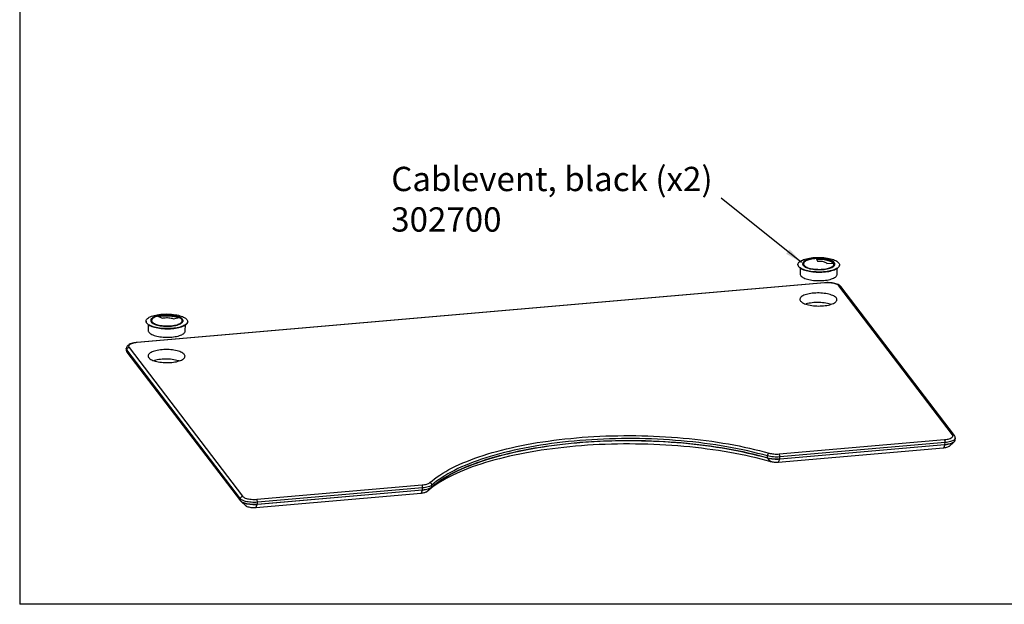
# Model space of a CAD drawing. Extents: x -2 to 287, y 3 to 208.
# Drawn here: x -2 to 140, y 3 to 88 of the extents above; entities that cross this region are included whole.
import ezdxf

# ---------------------------------------------------------------- set-up
doc = ezdxf.new("R2010")
doc.units = 0
doc.header["$MEASUREMENT"] = 0
doc.layers.get('0').update_dxf_attribs({"linetype": 'CONTINUOUS'})
doc.styles.add('SLDTEXTSTYLE0', font='txt', dxfattribs={"width": 0.75})
doc.dimstyles.new('SLDDIMSTYLE0', dxfattribs={"dimtxt": 6, "dimasz": 2.5, "dimexe": 0, "dimexo": 0.0625, "dimgap": 1.5, "dimtad": 0, "dimtih": 1, "dimtoh": 1, "dimdec": 0, "dimzin": 0, "dimtxsty": 'STANDARD', "dimsah": 1, "dimcen": 0.09, "dimazin": 3, "dimtfac": 1, "dimtdec": 0, "dimtofl": 0, "dimtmove": 0, "dimatfit": 3, "dimtolj": 1, "dimtzin": 0})

msp = doc.modelspace()

# ---------------------------------------------------------------- linework, layer by layer
at = {"color": 7, "linetype": 'CONTINUOUS'}
for p, q in [((-1.79052, 205.1202), (-1.79052, 3.44209)), ((113.02217, 53.2274), (113.18057, 52.87851)), ((114.55545, 52.51668), (115.54279, 52.56406)), ((110.69822, 51.87715), (110.6899, 51.01933)), ((111.17076, 52.48115), (111.17015, 52.41875)), ((115.56995, 52.37612), (115.57055, 52.43851)), ((116.02299, 50.96765), (116.0313, 51.82547)), ((114.20863, 49.75263), (15.11165, 41.15266)), ((114.24047, 49.73253), (15.14352, 41.13257)), ((132.65591, 27.87089), (116.28459, 49.30216)), ((132.91773, 27.76132), (116.54646, 49.19252)), ((17.2217, 44.32794), (17.22109, 44.26554)), ((18.14135, 44.94724), (18.72328, 44.65605)), ((20.39742, 44.54415), (21.21061, 44.74209)), ((21.62089, 44.2229), (21.62149, 44.2853)), ((16.74916, 43.72393), (16.74084, 42.86612)), ((22.07393, 42.81443), (22.08224, 43.67225)), ((13.57599, 40.26957), (13.57347, 40.00968)), ((13.64292, 39.82277), (13.64544, 40.08307)), ((13.64292, 39.82277), (30.01424, 18.3915)), ((30.01676, 18.6518), (13.64544, 40.08307)), ((13.66566, 39.753), (30.03699, 18.32171)), ((13.97021, 40.42298), (30.34152, 18.99171)), ((107.67359, 25.09508), (131.4826, 27.1613)), ((133.04156, 27.13962), (133.04408, 27.40033)), ((131.34739, 25.94815), (107.53838, 23.88193)), ((131.55308, 26.40014), (107.74407, 24.33391)), ((107.75513, 24.4088), (131.56414, 26.47502)), ((131.56666, 26.73532), (107.75765, 24.66909)), ((131.55308, 26.40014), (131.34739, 25.94815)), ((131.56414, 26.47502), (131.56666, 26.73532)), ((132.14422, 26.18894), (132.85521, 26.79361)), ((106.00177, 24.54836), (106.00429, 24.80866)), ((106.48636, 23.96566), (106.02495, 24.47075)), ((107.53838, 23.88193), (107.74407, 24.33391)), ((107.75513, 24.4088), (107.75765, 24.66909)), ((32.38565, 18.56134), (56.19466, 20.62756)), ((32.46718, 17.87506), (56.27619, 19.94128)), ((56.27872, 20.20158), (32.46971, 18.13535)), ((56.27619, 19.94128), (56.27872, 20.20158)), ((56.85628, 19.6552), (57.56727, 20.25987)), ((57.57443, 20.26605), (57.56727, 20.25987)), ((57.61157, 20.3489), (57.61409, 20.60919)), ((30.01424, 18.3915), (30.01676, 18.6518)), ((56.05944, 19.41441), (32.25043, 17.34819)), ((56.26514, 19.86639), (32.45613, 17.80017)), ((56.05944, 19.41441), (56.26514, 19.86639)), ((30.12439, 18.22886), (30.82353, 17.61052)), ((30.1737, 18.18888), (30.12439, 18.22886)), ((32.25043, 17.34819), (32.45613, 17.80017)), ((32.46718, 17.87506), (32.46971, 18.13535)), ((286.84348, 3.44209), (-1.79052, 3.44209))]:
    msp.add_line(p, q, dxfattribs=at)
at = {"color": 7, "linetype": 'CONTINUOUS', "flags": 128}
for points in [[(115.80006, 51.71019), (115.63514, 51.6384), (115.45248, 51.57217), (115.25353, 51.51204), (115.03983, 51.45846), (114.81306, 51.41185), (114.575, 51.37259), (114.3275, 51.34097), (114.0725, 51.31725), (113.812, 51.30161), (113.54804, 51.29418), (113.28268, 51.295), (113.018, 51.30408), (112.75607, 51.32135), (112.49895, 51.34666), (112.24864, 51.37983), (112.0071, 51.42059), (111.77623, 51.46862), (111.55782, 51.52354), (111.3536, 51.58494), (111.16515, 51.65231), (110.99396, 51.72515), (110.84135, 51.80288), (110.70854, 51.88489), (110.59655, 51.97053), (110.50626, 52.05914), (110.43839, 52.15003), (110.39345, 52.24249), (110.37181, 52.33578), (110.37363, 52.42918), (110.39889, 52.52196), (110.44741, 52.61339), (110.51879, 52.70276), (110.61249, 52.78937), (110.72777, 52.87254), (110.86372, 52.95162), (111.01928, 53.02598), (111.19324, 53.09506), (111.38423, 53.1583), (111.59075, 53.21522), (111.8112, 53.26536), (112.04385, 53.30833), (112.28687, 53.34381), (112.53837, 53.3715), (112.79637, 53.3912), (113.05886, 53.40275), (113.32377, 53.40606), (113.58905, 53.4011), (113.85261, 53.38791), (114.11239, 53.3666), (114.36636, 53.33733), (114.61252, 53.30034), (114.84896, 53.2559), (115.07382, 53.20437), (115.28534, 53.14616), (115.48187, 53.08171), (115.66187, 53.01153), (115.82392, 52.93617), (115.96677, 52.85623), (116.08929, 52.77232), (116.19053, 52.68511), (116.26969, 52.59527), (116.32615, 52.50351), (116.35947, 52.41054), (116.36939, 52.3171), (116.35584, 52.22392), (116.31891, 52.13172), (116.2589, 52.04123), (116.17628, 51.95316), (116.07169, 51.86819), (115.94596, 51.78699), (115.80006, 51.71019)], [(115.26102, 51.96235), (115.38969, 52.03105), (115.49763, 52.10415), (115.58376, 52.18089), (115.64717, 52.2605), (115.68722, 52.34216), (115.7035, 52.42502), (115.69585, 52.50824), (115.66433, 52.59096), (115.60928, 52.67234), (115.53125, 52.75154), (115.43106, 52.82774), (115.30972, 52.90017), (115.16849, 52.96808), (115.0088, 53.03078), (114.83231, 53.08761), (114.64082, 53.13801), (114.4363, 53.18144), (114.22084, 53.21747), (113.99665, 53.24573), (113.76605, 53.26592), (113.53138, 53.27784), (113.29507, 53.28136), (113.05953, 53.27646), (112.82719, 53.26318), (112.60042, 53.24165), (112.38155, 53.2121), (112.17284, 53.17483), (111.97641, 53.13023), (111.79429, 53.07874), (111.62835, 53.02091), (111.48029, 52.95731), (111.35162, 52.88862), (111.24368, 52.81552), (111.15755, 52.73877), (111.09414, 52.65916), (111.05409, 52.5775), (111.03781, 52.49464), (111.04546, 52.41142), (111.07698, 52.3287), (111.13203, 52.24732), (111.21006, 52.16812), (111.31025, 52.09192), (111.43159, 52.01949), (111.57282, 51.95158), (111.7325, 51.88889), (111.909, 51.83205), (112.10049, 51.78166), (112.30501, 51.73822), (112.52047, 51.70219), (112.74465, 51.67394), (112.97526, 51.65374), (113.20993, 51.64182), (113.44624, 51.6383), (113.68178, 51.6432), (113.91412, 51.65649), (114.14089, 51.67801), (114.35976, 51.70756), (114.56847, 51.74483), (114.7649, 51.78944), (114.94701, 51.84092), (115.11296, 51.89876), (115.26102, 51.96235)], [(111.30553, 52.74426), (111.25589, 52.70302), (111.18308, 52.62559), (111.13345, 52.54575), (111.10753, 52.46433), (111.10553, 52.45058)], [(115.20701, 51.97656), (115.33388, 52.04443), (115.43995, 52.1167), (115.52408, 52.19261), (115.58538, 52.27135), (115.6232, 52.35209), (115.63715, 52.43397), (115.62707, 52.51612), (115.59308, 52.59768), (115.53552, 52.67777), (115.45502, 52.75556), (115.35242, 52.83021), (115.22882, 52.90094), (115.08551, 52.96699), (114.92403, 53.02766), (114.74609, 53.08231), (114.55356, 53.13037), (114.3485, 53.17132), (114.13307, 53.20472), (113.90955, 53.23023), (113.68033, 53.24758), (113.44782, 53.25657), (113.2145, 53.25712), (112.98283, 53.24921), (112.75527, 53.23294), (112.53423, 53.20848), (112.32206, 53.17607), (112.12101, 53.13608), (111.9332, 53.08892), (111.76063, 53.03508), (111.60513, 52.97515), (111.46834, 52.90976), (111.35172, 52.8396), (111.25649, 52.76541), (111.18368, 52.68799), (111.13405, 52.60814), (111.10813, 52.52673), (111.1062, 52.4446), (111.12826, 52.36264), (111.1741, 52.2817), (111.24322, 52.20266), (111.33489, 52.12634), (111.44814, 52.05355), (111.58177, 51.98507), (111.73437, 51.92163), (111.9043, 51.86389), (112.08979, 51.81246), (112.28884, 51.7679), (112.49937, 51.73068), (112.71913, 51.70118), (112.9458, 51.67972), (113.17698, 51.66654), (113.4102, 51.66176), (113.64301, 51.66544), (113.87293, 51.67755), (114.09752, 51.69794), (114.31441, 51.72642), (114.5213, 51.76266), (114.71599, 51.8063), (114.89641, 51.85686), (115.06067, 51.91382), (115.20701, 51.97656)], [(113.02217, 53.2274), (112.79703, 53.2123), (112.57818, 53.18896), (112.368, 53.15763), (112.16881, 53.11865), (111.98279, 53.07245), (111.81198, 53.01955), (111.65824, 52.96051), (111.52326, 52.89598), (111.40853, 52.82668), (111.31529, 52.75335), (111.24457, 52.67681), (111.19715, 52.5979), (111.17353, 52.51747), (111.17399, 52.43641), (111.19852, 52.3556), (111.24685, 52.27594), (111.31844, 52.19829), (111.41252, 52.12351), (111.52805, 52.05242), (111.66377, 51.98578), (111.81819, 51.92434), (111.98963, 51.86877), (112.17619, 51.81967), (112.37584, 51.77759), (112.58638, 51.74298), (112.80552, 51.71623), (113.03086, 51.69762), (113.25991, 51.68736), (113.49018, 51.68557), (113.71914, 51.69226), (113.94428, 51.70736), (114.16313, 51.7307), (114.37331, 51.76204), (114.5725, 51.80101), (114.75852, 51.84721), (114.92933, 51.90012), (115.08307, 51.95916), (115.21804, 52.02368), (115.33278, 52.09299), (115.42602, 52.16631), (115.49674, 52.24285), (115.54416, 52.32177), (115.56777, 52.4022), (115.56731, 52.48326), (115.54279, 52.56406)], [(115.63518, 52.40669), (115.62647, 52.45372), (115.59247, 52.53528), (115.53492, 52.61538), (115.45441, 52.69316), (115.35182, 52.76781), (115.22821, 52.83854), (115.08491, 52.90459), (114.92343, 52.96526), (114.74548, 53.01992), (114.55296, 53.06797), (114.34789, 53.10892), (114.13246, 53.14233), (113.90895, 53.16784), (113.67973, 53.18518), (113.44722, 53.19417), (113.21389, 53.19472), (113.03935, 53.18956)], [(115.50759, 52.56237), (115.49386, 52.58132), (115.42226, 52.65897), (115.32818, 52.73375), (115.21265, 52.80485), (115.07693, 52.87148), (114.92251, 52.93292), (114.75108, 52.9885), (114.56452, 53.03759), (114.36487, 53.07968), (114.15432, 53.11428), (113.93518, 53.14104), (113.70985, 53.15965), (113.48079, 53.1699), (113.25053, 53.17169), (113.04991, 53.1663)], [(115.45851, 52.56002), (115.42166, 52.59657), (115.32758, 52.67136), (115.21205, 52.74245), (115.07633, 52.80909), (114.9219, 52.87053), (114.75047, 52.9261), (114.56391, 52.97519), (114.36426, 53.01728), (114.15372, 53.05189), (113.93458, 53.07864), (113.70924, 53.09725), (113.48019, 53.1075), (113.24992, 53.1093), (113.07771, 53.10506)], [(113.18057, 52.87851), (113.35112, 52.88234), (113.52207, 52.87756), (113.68993, 52.86429), (113.8513, 52.84278), (114.00288, 52.81347), (114.14159, 52.77697), (114.26461, 52.73401), (114.36942, 52.68547), (114.45391, 52.63233), (114.51634, 52.57569), (114.55545, 52.51668)], [(110.36959, 52.36411), (110.37167, 52.32101), (110.39331, 52.22771), (110.43825, 52.13526), (110.50612, 52.04437), (110.59641, 51.95576), (110.7084, 51.87011), (110.84121, 51.78811), (110.99381, 51.71038), (111.16501, 51.63754), (111.35345, 51.57016), (111.55768, 51.50877), (111.77608, 51.45385), (112.00696, 51.40582), (112.2485, 51.36506), (112.49881, 51.33189), (112.75593, 51.30658), (113.01786, 51.28931), (113.28254, 51.28023), (113.54789, 51.27941), (113.81185, 51.28684), (114.07235, 51.30248), (114.32735, 51.3262), (114.57485, 51.35782), (114.81292, 51.39708), (115.03969, 51.44368), (115.25339, 51.49727), (115.45234, 51.5574), (115.63499, 51.62363), (115.79991, 51.69542)], [(111.17015, 52.41875), (111.17339, 52.37401), (111.19792, 52.29321), (111.24624, 52.21354), (111.29981, 52.15308)], [(115.43517, 52.113), (115.49613, 52.18045), (115.54356, 52.25937), (115.56717, 52.3398), (115.56995, 52.37612)], [(115.79991, 51.69542), (115.94581, 51.77221), (116.07155, 51.85342), (116.17614, 51.93839), (116.25876, 52.02646), (116.31877, 52.11695), (116.3557, 52.20915), (116.36925, 52.30233), (116.3693, 52.30597)], [(110.6899, 51.01933), (110.69779, 50.94384), (110.72869, 50.85625), (110.78268, 50.76988), (110.85928, 50.68547), (110.95784, 50.60377), (111.07747, 50.52549), (111.21712, 50.45132), (111.37558, 50.38192), (111.55145, 50.31789), (111.74318, 50.2598), (111.94909, 50.20816), (112.16736, 50.16342), (112.39608, 50.12598), (112.63325, 50.09616), (112.87677, 50.07422), (113.1245, 50.06036), (113.37428, 50.0547), (113.62389, 50.0573), (113.87116, 50.06812), (114.1139, 50.08707), (114.34999, 50.11399), (114.57734, 50.14864), (114.79397, 50.19071), (114.99796, 50.23983), (115.18753, 50.29558), (115.361, 50.35747), (115.51686, 50.42494)], [(116.54646, 49.19252), (116.4954, 49.25245), (116.40558, 49.33495), (116.29573, 49.41251), (116.16324, 49.48553), (116.01272, 49.55092), (115.85009, 49.60704), (115.67768, 49.65435), (115.49692, 49.69335), (115.30916, 49.72433), (115.11587, 49.74741), (114.91869, 49.76263), (114.7194, 49.76999), (114.51983, 49.76947), (114.32187, 49.76108), (114.20863, 49.75263)], [(114.24047, 49.73253), (114.22342, 49.74878), (114.20863, 49.75263)], [(116.28459, 49.30216), (116.22038, 49.36985), (116.13365, 49.43451), (116.02566, 49.49521), (115.89798, 49.55106), (115.75249, 49.60124), (115.59129, 49.64502), (115.41675, 49.68177), (115.2314, 49.71095), (115.03795, 49.73213), (114.83922, 49.745), (114.63811, 49.74938), (114.43755, 49.74521), (114.24047, 49.73253)], [(115.51686, 50.42494), (115.65374, 50.49741), (115.77042, 50.57424), (115.86589, 50.65475), (115.93931, 50.73824), (115.99003, 50.82397), (116.0176, 50.91119), (116.02299, 50.96765)], [(110.74712, 47.11986), (110.82367, 47.03544), (110.92216, 46.95373), (111.04174, 46.87544), (111.18134, 46.80126), (111.33975, 46.73185), (111.51557, 46.6678), (111.70726, 46.6097), (111.91313, 46.55804), (112.13137, 46.51328), (112.36007, 46.47581), (112.59722, 46.44597), (112.84072, 46.42401), (113.08845, 46.41013), (113.33822, 46.40445), (113.58784, 46.40702), (113.83511, 46.41782), (114.07787, 46.43675), (114.31398, 46.46365), (114.54136, 46.49827), (114.75802, 46.54033), (114.96205, 46.58943), (115.15166, 46.64517), (115.32518, 46.70703), (115.48109, 46.77449), (115.61801, 46.84695), (115.73476, 46.92376), (115.83029, 47.00427), (115.90377, 47.08775), (115.95455, 47.17348), (115.98219, 47.2607), (115.98644, 47.34864), (115.96727, 47.43654), (115.92484, 47.52362), (115.85954, 47.60911), (115.77192, 47.69226), (115.66277, 47.77235), (115.53303, 47.84867), (115.38386, 47.92054), (115.21656, 47.98735), (115.03261, 48.04849), (114.83361, 48.10343), (114.62132, 48.15169), (114.3976, 48.19285), (114.16443, 48.22654), (113.92384, 48.25247), (113.67795, 48.27041), (113.42893, 48.2802), (113.17896, 48.28176), (112.93024, 48.27507), (112.68495, 48.26019), (112.44526, 48.23725), (112.21326, 48.20645), (111.99099, 48.16807), (111.78042, 48.12244), (111.58338, 48.06996), (111.40162, 48.0111), (111.23672, 47.94637), (111.09014, 47.87633), (110.96317, 47.80161), (110.85691, 47.72287), (110.77232, 47.64078), (110.71012, 47.55608), (110.67086, 47.46952), (110.6549, 47.38184), (110.66237, 47.29382), (110.6932, 47.20624), (110.74712, 47.11986)], [(116.28459, 49.30216), (116.34731, 49.30162), (116.40749, 49.2891), (116.46284, 49.2651), (116.51122, 49.23053), (116.54646, 49.19252)], [(115.13316, 46.63923), (115.0193, 46.67574), (114.82031, 46.73069), (114.60802, 46.77895), (114.3843, 46.82011), (114.15112, 46.8538), (113.91053, 46.87973), (113.66465, 46.89767), (113.41563, 46.90746), (113.16566, 46.90901), (112.91694, 46.90232), (112.67165, 46.88744), (112.43195, 46.8645), (112.19995, 46.83371), (111.97769, 46.79533), (111.76711, 46.7497), (111.57008, 46.69722), (111.49568, 46.67448)], [(16.42053, 44.21089), (16.42537, 44.14713), (16.45219, 44.05396), (16.50224, 43.96179), (16.57512, 43.87134), (16.67027, 43.78333), (16.78695, 43.69843), (16.92423, 43.61731), (17.08106, 43.54062), (17.25619, 43.46894), (17.44825, 43.40284), (17.65576, 43.34284), (17.87707, 43.2894), (18.11046, 43.24295), (18.3541, 43.20385), (18.60609, 43.1724), (18.86445, 43.14885), (19.12717, 43.13338), (19.39217, 43.12612), (19.6574, 43.12713), (19.92077, 43.13638), (20.18023, 43.15382), (20.43374, 43.17931), (20.67932, 43.21264), (20.91505, 43.25355), (21.13908, 43.30173), (21.34965, 43.3568), (21.54513, 43.41833), (21.72398, 43.48583), (21.8848, 43.55878), (22.02633, 43.6366), (22.14747, 43.71869), (22.24727, 43.80441), (22.32494, 43.89308), (22.37988, 43.98401)], [(22.38002, 43.99878), (22.32508, 43.90785), (22.24741, 43.81918), (22.14762, 43.73346), (22.02648, 43.65137), (21.88494, 43.57355), (21.72412, 43.5006), (21.54527, 43.4331), (21.3498, 43.37157), (21.13922, 43.3165), (20.91519, 43.26832), (20.67946, 43.22741), (20.43388, 43.19408), (20.18037, 43.16859), (19.92092, 43.15115), (19.65754, 43.1419), (19.39232, 43.14089), (19.12731, 43.14815), (18.8646, 43.16362), (18.60623, 43.18717), (18.35425, 43.21862), (18.1106, 43.25772), (17.87721, 43.30417), (17.6559, 43.35761), (17.4484, 43.41761), (17.25633, 43.48371), (17.0812, 43.55539), (16.92438, 43.63208), (16.78709, 43.7132), (16.67042, 43.7981), (16.57526, 43.88611), (16.50238, 43.97656), (16.45233, 44.06873), (16.42552, 44.1619), (16.42214, 44.25534), (16.44223, 44.34832), (16.48563, 44.44011), (16.552, 44.53), (16.64082, 44.61728), (16.7514, 44.70126), (16.88286, 44.7813), (17.03419, 44.85676), (17.20419, 44.92705), (17.39154, 44.99163), (17.59476, 45.04998), (17.81228, 45.10166), (18.04238, 45.14625), (18.28327, 45.18341), (18.53306, 45.21285), (18.78979, 45.23433), (19.05146, 45.24769), (19.31602, 45.25283), (19.5814, 45.24969), (19.84552, 45.23832), (20.10631, 45.21879), (20.36174, 45.19127), (20.6098, 45.15596), (20.84855, 45.11314), (21.07612, 45.06314), (21.29074, 45.00637), (21.49072, 44.94326), (21.6745, 44.8743), (21.84064, 44.80004), (21.98784, 44.72106), (22.11494, 44.63797), (22.22096, 44.55143), (22.30506, 44.46211), (22.36658, 44.37071), (22.40505, 44.27795), (22.42016, 44.18456), (22.4118, 44.09126), (22.38002, 43.99878)], [(21.72342, 44.15276), (21.75021, 44.2352), (21.75311, 44.31836), (21.73208, 44.40141), (21.68735, 44.48349), (21.61936, 44.56374), (21.52882, 44.64137), (21.41666, 44.71555), (21.28403, 44.78554), (21.13229, 44.85062), (20.96299, 44.91011), (20.77787, 44.96341), (20.57884, 45.00997), (20.36794, 45.04932), (20.14732, 45.08104), (19.91925, 45.10481), (19.68608, 45.1204), (19.4502, 45.12764), (19.21402, 45.12645), (18.97997, 45.11684), (18.75045, 45.09893), (18.52782, 45.07288), (18.31436, 45.03897), (18.11227, 44.99755), (17.9236, 44.94903), (17.75031, 44.89393), (17.59417, 44.83279), (17.45678, 44.76626), (17.33956, 44.69501), (17.24369, 44.61978), (17.17018, 44.54133), (17.11977, 44.46047), (17.09298, 44.37804), (17.09008, 44.29487), (17.11111, 44.21182), (17.15584, 44.12975), (17.22383, 44.04949), (17.31436, 43.97187), (17.42652, 43.89768), (17.55916, 43.82769), (17.7109, 43.76262), (17.8802, 43.70312), (18.06531, 43.64982), (18.26435, 43.60326), (18.47525, 43.56392), (18.69587, 43.5322), (18.92394, 43.50842), (19.15711, 43.49283), (19.39299, 43.4856), (19.62917, 43.48679), (19.86322, 43.49639), (20.09274, 43.51431), (20.31537, 43.54035), (20.52883, 43.57426), (20.73092, 43.61569), (20.91958, 43.6642), (21.09287, 43.71931), (21.24902, 43.78044), (21.3864, 43.84697), (21.50363, 43.91822), (21.59949, 43.99346), (21.67301, 44.0719), (21.72342, 44.15276)], [(21.65765, 44.15716), (21.68392, 44.23856), (21.68619, 44.32068), (21.66447, 44.40265), (21.61897, 44.48361), (21.55017, 44.56269), (21.45882, 44.63905), (21.34586, 44.71189), (21.21251, 44.78044), (21.06018, 44.84396), (20.89048, 44.90178), (20.7052, 44.9533), (20.50632, 44.99796), (20.29594, 45.0353), (20.07629, 45.06491), (19.84971, 45.08648), (19.61858, 45.09978), (19.38537, 45.10468), (19.15254, 45.10112), (18.92256, 45.08913), (18.69787, 45.06885), (18.48086, 45.04049), (18.27381, 45.00435), (18.07894, 44.96082), (17.89829, 44.91035), (17.73379, 44.85348), (17.58719, 44.79081), (17.46003, 44.72302), (17.35366, 44.6508), (17.26921, 44.57494), (17.20758, 44.49624), (17.16942, 44.41552), (17.15513, 44.33365), (17.16487, 44.2515), (17.19852, 44.16992), (17.25575, 44.0898), (17.33593, 44.01198), (17.43822, 43.93727), (17.56153, 43.86649), (17.70457, 43.80037), (17.8658, 43.73961), (18.04352, 43.68487), (18.23586, 43.63671), (18.44076, 43.59566), (18.65606, 43.56215), (18.87947, 43.53652), (19.10863, 43.51906), (19.34111, 43.50995), (19.57444, 43.50928), (19.80615, 43.51706), (20.03378, 43.53322), (20.25493, 43.55757), (20.46724, 43.58986), (20.66847, 43.62975), (20.85648, 43.67681), (21.02928, 43.73056), (21.18504, 43.7904), (21.3221, 43.85572), (21.43902, 43.92582), (21.53456, 43.99995), (21.60769, 44.07734), (21.65765, 44.15716)], [(17.35647, 44.59105), (17.35305, 44.58841), (17.26861, 44.51255), (17.20698, 44.43384), (17.16881, 44.35312), (17.15647, 44.29737)], [(17.22109, 44.26554), (17.23153, 44.1874), (17.26592, 44.10696), (17.32392, 44.02803), (17.35075, 43.99986)], [(18.14135, 44.94724), (17.96136, 44.89821), (17.79737, 44.8427), (17.65118, 44.78132), (17.52438, 44.71473), (17.41836, 44.64368), (17.3343, 44.56893), (17.2731, 44.49131), (17.23545, 44.41166), (17.22174, 44.33086), (17.23214, 44.2498), (17.26652, 44.16936), (17.32452, 44.09042), (17.40549, 44.01386), (17.50856, 43.9405), (17.63258, 43.87115), (17.7762, 43.80657), (17.93785, 43.74747), (18.11575, 43.6945), (18.30797, 43.64823), (18.51238, 43.60918), (18.72676, 43.57777), (18.94874, 43.55434), (19.17591, 43.53916), (19.40577, 43.53238), (19.63581, 43.53409), (19.86349, 43.54426), (20.08634, 43.56278), (20.3019, 43.58946), (20.50782, 43.62399), (20.70184, 43.666), (20.88183, 43.71502), (21.04582, 43.77053), (21.19201, 43.83192), (21.31881, 43.8985), (21.42482, 43.96956), (21.50889, 44.04431), (21.57009, 44.12193), (21.60774, 44.20157), (21.62145, 44.28237), (21.61105, 44.36343), (21.57666, 44.44387), (21.51867, 44.52281), (21.4377, 44.59938), (21.33463, 44.67274), (21.21061, 44.74209)], [(21.17681, 44.73386), (21.05957, 44.78156), (20.88987, 44.83939), (20.7046, 44.8909), (20.50572, 44.93557), (20.29534, 44.9729), (20.07569, 45.00251), (19.8491, 45.02408), (19.61798, 45.03738), (19.38476, 45.04228), (19.15193, 45.03872), (18.92196, 45.02673), (18.69727, 45.00645), (18.48025, 44.9781), (18.27321, 44.94196), (18.18763, 44.92408)], [(21.12249, 44.72064), (21.06639, 44.74427), (20.90474, 44.80336), (20.72683, 44.85634), (20.53462, 44.9026), (20.3302, 44.94166), (20.11583, 44.97307), (19.89384, 44.9965), (19.66667, 45.01168), (19.43681, 45.01845), (19.20678, 45.01675), (18.97909, 45.00658), (18.75625, 44.98805), (18.54068, 44.96138), (18.33477, 44.92685), (18.22647, 44.90465)], [(21.02666, 44.69731), (20.90413, 44.74097), (20.72623, 44.79394), (20.53401, 44.84021), (20.3296, 44.87926), (20.11522, 44.91067), (19.89324, 44.9341), (19.66607, 44.94928), (19.43621, 44.95606), (19.20617, 44.95435), (18.97849, 44.94418), (18.75564, 44.92566), (18.54008, 44.89898), (18.33416, 44.86445), (18.31444, 44.86063)], [(18.72328, 44.65605), (18.86926, 44.68629), (19.02649, 44.70881), (19.19176, 44.72314), (19.36171, 44.72899), (19.53288, 44.72625), (19.70178, 44.71496), (19.86498, 44.69535), (20.01915, 44.66784), (20.16116, 44.63297), (20.28811, 44.59146), (20.39742, 44.54415)], [(21.48611, 43.95979), (21.50828, 43.98191), (21.56948, 44.05953), (21.60714, 44.13918), (21.62084, 44.21997), (21.62089, 44.2229)], [(21.68612, 44.25347), (21.68559, 44.25828), (21.66386, 44.34025), (21.61836, 44.42121), (21.54957, 44.50029), (21.49184, 44.55097)], [(22.37988, 43.98401), (22.41165, 44.07648), (22.42024, 44.15275)], [(16.74084, 42.86612), (16.74739, 42.79704), (16.77659, 42.7094), (16.8289, 42.62291), (16.90388, 42.53833), (17.00086, 42.45641), (17.11898, 42.37786), (17.25722, 42.30337), (17.41435, 42.2336), (17.589, 42.16916), (17.77962, 42.11062), (17.98455, 42.05849), (18.20199, 42.01323), (18.43002, 41.97524), (18.66664, 41.94485), (18.90976, 41.92233), (19.15726, 41.90788), (19.40696, 41.90162), (19.65666, 41.90361), (19.90418, 41.91384), (20.14732, 41.9322), (20.38396, 41.95854), (20.61203, 41.99264), (20.8295, 42.03418), (21.03448, 42.0828), (21.22515, 42.13809), (21.39986, 42.19954), (21.55705, 42.26662), (21.69535, 42.33875), (21.81355, 42.41528), (21.9106, 42.49555), (21.98565, 42.57884), (22.03804, 42.66444)], [(22.03804, 42.66444), (22.06732, 42.75158), (22.07393, 42.81443)], [(15.11167, 41.15267), (15.01002, 41.1427), (14.82138, 41.11781), (14.63988, 41.0851), (14.46679, 41.04444), (14.30321, 40.99547), (14.14998, 40.93742), (14.00773, 40.86876), (13.87752, 40.78691), (13.77864, 40.7047), (13.70125, 40.61852), (13.64301, 40.52813), (13.6027, 40.43317), (13.58047, 40.33433), (13.57863, 40.26903)], [(15.14352, 41.13257), (15.12647, 41.14881), (15.11165, 41.15266)], [(13.57347, 40.00968), (13.57505, 39.97917), (13.59656, 39.90041), (13.64292, 39.82277)], [(13.57512, 40.00928), (13.57984, 39.93799), (13.60562, 39.85428), (13.64991, 39.77471), (13.66566, 39.753)], [(13.64544, 40.08307), (13.59908, 40.1607), (13.57758, 40.23947), (13.57599, 40.26957)], [(13.64292, 39.82277), (13.64342, 39.81059), (13.64516, 39.79864), (13.64811, 39.78703), (13.65225, 39.77587), (13.65754, 39.76526), (13.66394, 39.75532), (13.66566, 39.753)], [(13.97021, 40.42298), (13.90738, 40.41154), (13.84685, 40.38854), (13.79095, 40.35489), (13.74182, 40.31186), (13.70134, 40.26111), (13.67109, 40.20459), (13.65221, 40.14447), (13.64544, 40.08307)], [(15.14352, 41.13257), (14.95278, 41.11158), (14.77118, 41.0826), (14.60135, 41.04602), (14.44578, 41.0024), (14.30674, 40.95237), (14.18624, 40.89665), (14.08605, 40.83606), (14.00764, 40.77148), (13.95213, 40.70385), (13.92035, 40.63417), (13.91275, 40.56344), (13.92945, 40.4927), (13.97021, 40.42298)], [(16.79806, 38.96664), (16.87461, 38.88223), (16.9731, 38.80051), (17.09268, 38.72223), (17.23228, 38.64805), (17.39069, 38.57863), (17.56651, 38.51459), (17.7582, 38.45648), (17.96407, 38.40482), (18.18231, 38.36006), (18.41101, 38.3226), (18.64816, 38.29276), (18.89166, 38.2708), (19.13939, 38.25692), (19.38916, 38.25124), (19.63878, 38.25381), (19.88605, 38.26461), (20.12881, 38.28354), (20.36492, 38.31043), (20.5923, 38.34506), (20.80896, 38.38711), (21.01299, 38.43622), (21.2026, 38.49195), (21.37612, 38.55382), (21.53203, 38.62128), (21.66895, 38.69373), (21.7857, 38.77055), (21.88123, 38.85105), (21.9547, 38.93454), (22.00549, 39.02026), (22.03313, 39.10748), (22.03738, 39.19543), (22.01821, 39.28332), (21.97578, 39.3704), (21.91048, 39.45589), (21.82286, 39.53905), (21.71371, 39.61914), (21.58397, 39.69546), (21.4348, 39.76733), (21.2675, 39.83413), (21.08355, 39.89527), (20.88455, 39.95022), (20.67226, 39.99848), (20.44854, 40.03964), (20.21537, 40.07333), (19.97478, 40.09926), (19.72889, 40.1172), (19.47987, 40.12699), (19.2299, 40.12854), (18.98118, 40.12185), (18.73589, 40.10697), (18.4962, 40.08403), (18.2642, 40.05324), (18.04193, 40.01486), (17.83136, 39.96923), (17.63432, 39.91675), (17.45256, 39.85789), (17.28766, 39.79315), (17.14108, 39.72312), (17.01411, 39.6484), (16.90785, 39.56965), (16.82326, 39.48757), (16.76106, 39.40287), (16.7218, 39.3163), (16.70584, 39.22862), (16.71331, 39.14061), (16.74414, 39.05302), (16.79806, 38.96664)], [(21.1841, 38.48602), (21.07024, 38.52253), (20.87125, 38.57747), (20.65896, 38.62573), (20.43524, 38.66689), (20.20206, 38.70058), (19.96147, 38.72651), (19.71559, 38.74445), (19.46657, 38.75424), (19.2166, 38.7558), (18.96788, 38.74911), (18.72259, 38.73423), (18.48289, 38.71129), (18.25089, 38.68049), (18.02863, 38.64211), (17.81805, 38.59648), (17.62102, 38.544), (17.54662, 38.52127)], [(57.30747, 20.96724), (57.63804, 21.24528), (57.99025, 21.51985), (58.36384, 21.79076), (58.75851, 22.05779), (59.17399, 22.32077), (59.60995, 22.57948), (60.06609, 22.83374), (60.54205, 23.08335), (61.03748, 23.32814), (61.55202, 23.56792), (62.08529, 23.80251), (62.63687, 24.03173), (63.20638, 24.25542), (63.79337, 24.47341), (64.39742, 24.68554), (65.01808, 24.89164), (65.65488, 25.09158), (66.30736, 25.28519), (66.97501, 25.47233), (67.65736, 25.65287), (68.35389, 25.82667), (69.06408, 25.9936), (69.7874, 26.15354), (70.52333, 26.30637), (71.2713, 26.45197), (72.03077, 26.59023), (72.80116, 26.72106), (73.58191, 26.84435), (74.37243, 26.96002), (75.17214, 27.06798), (75.98045, 27.16814), (76.79674, 27.26044), (77.62042, 27.3448), (78.45087, 27.42116), (79.28747, 27.48947), (80.1296, 27.54968), (80.97664, 27.60173), (81.82795, 27.64559), (82.6829, 27.68123), (83.54086, 27.70862), (84.40118, 27.72775), (85.26324, 27.73859), (86.12638, 27.74114), (86.98996, 27.7354), (87.85334, 27.72136), (88.71589, 27.69905), (89.57695, 27.66848), (90.43589, 27.62967), (91.29207, 27.58265), (92.14485, 27.52745), (92.9936, 27.46412), (93.83769, 27.39271), (94.67648, 27.31325), (95.50936, 27.22583), (96.33571, 27.13049), (97.1549, 27.02732), (97.96634, 26.91638), (98.76941, 26.79777), (99.56353, 26.67156), (100.34809, 26.53786), (101.12252, 26.39675), (101.88624, 26.24836), (102.63868, 26.09278), (103.37929, 25.93014), (104.10751, 25.76054), (104.82279, 25.58413), (105.52462, 25.40103), (106.21246, 25.21138)], [(57.61157, 20.3489), (57.94371, 20.62809), (58.29789, 20.90374), (58.67386, 21.17566), (59.0713, 21.44362), (59.48993, 21.70743), (59.92942, 21.96688), (60.38944, 22.22177), (60.86963, 22.47191), (61.36962, 22.71711), (61.88903, 22.95717), (62.42746, 23.19192), (62.98451, 23.42118), (63.55974, 23.64476), (64.15271, 23.8625), (64.76297, 24.07423), (65.39005, 24.27979), (66.03347, 24.47903), (66.69274, 24.67178), (67.36736, 24.8579), (68.05679, 25.03725), (68.76053, 25.20968), (69.47802, 25.37508), (70.20873, 25.53331), (70.95208, 25.68425), (71.70751, 25.82779), (72.47444, 25.96381), (73.25228, 26.09221), (74.04044, 26.2129), (74.83832, 26.32577), (75.64529, 26.43075), (76.46075, 26.52775), (77.28407, 26.6167), (78.11462, 26.69753), (78.95176, 26.77018), (79.79484, 26.8346), (80.64323, 26.89072), (81.49628, 26.93852), (82.35333, 26.97795), (83.21372, 27.00899), (84.0768, 27.0316), (84.94189, 27.04578), (85.80836, 27.05151), (86.67551, 27.04879), (87.5427, 27.03761), (88.40926, 27.018), (89.27452, 26.98996), (90.13783, 26.95351), (90.99851, 26.90869), (91.85591, 26.85552), (92.70938, 26.79405), (93.55826, 26.72433), (94.4019, 26.6464), (95.23965, 26.56033), (96.07087, 26.46619), (96.89492, 26.36404), (97.71118, 26.25396), (98.51902, 26.13605), (99.31781, 26.01038), (100.10695, 25.87706), (100.88583, 25.73618), (101.65386, 25.58786), (102.41045, 25.43221), (103.15501, 25.26935), (103.88698, 25.0994), (104.60579, 24.9225), (105.3109, 24.73877), (106.00177, 24.54836)], [(106.00429, 24.80866), (105.31342, 24.99907), (104.60831, 25.18279), (103.8895, 25.3597), (103.15753, 25.52965), (102.41297, 25.69251), (101.65638, 25.84816), (100.88836, 25.99648), (100.10947, 26.13735), (99.32033, 26.27068), (98.52154, 26.39634), (97.7137, 26.51426), (96.89745, 26.62433), (96.07339, 26.72648), (95.24217, 26.82063), (94.40442, 26.9067), (93.56078, 26.98462), (92.71191, 27.05435), (91.85844, 27.11582), (91.00103, 27.16898), (90.14035, 27.21381), (89.27705, 27.25025), (88.41178, 27.2783), (87.54522, 27.29791), (86.67803, 27.30908), (85.81088, 27.31181), (84.94442, 27.30608), (84.07932, 27.2919), (83.21624, 27.26928), (82.35585, 27.23825), (81.4988, 27.19882), (80.64576, 27.15102), (79.79737, 27.09489), (78.95428, 27.03048), (78.11714, 26.95783), (77.28659, 26.877), (76.46328, 26.78805), (75.64782, 26.69105), (74.84084, 26.58607), (74.04297, 26.47319), (73.25481, 26.35251), (72.47696, 26.22411), (71.71003, 26.08809), (70.9546, 25.94455), (70.21125, 25.79361), (69.48055, 25.63538), (68.76305, 25.46998), (68.05932, 25.29754), (67.36988, 25.11819), (66.69527, 24.93207), (66.036, 24.73932), (65.39257, 24.54009), (64.76549, 24.33453), (64.15523, 24.1228), (63.56226, 23.90506), (62.98703, 23.68147), (62.42999, 23.45222), (61.89155, 23.21747), (61.37214, 22.9774), (60.87215, 22.73221), (60.39196, 22.48207), (59.93195, 22.22717), (59.49246, 21.96772), (59.07383, 21.70392), (58.67638, 21.43595), (58.30042, 21.16404), (57.94623, 20.88838), (57.61409, 20.60919)], [(106.02495, 24.47075), (105.3435, 24.65864), (104.64819, 24.84004), (103.93955, 25.01481), (103.21811, 25.18282), (102.48438, 25.34396), (101.73893, 25.49809), (100.98231, 25.64511), (100.21508, 25.7849), (99.4378, 25.91736), (98.65107, 26.04239), (97.85546, 26.15991), (97.05156, 26.26981), (96.23998, 26.37203), (95.42131, 26.46648), (94.59618, 26.55309), (93.76518, 26.6318), (92.92894, 26.70256), (92.08807, 26.7653), (91.24322, 26.81998), (90.39499, 26.86656), (89.54404, 26.90502), (88.69097, 26.9353), (87.83645, 26.95741), (86.98108, 26.97131), (86.12553, 26.977), (85.27041, 26.97447), (84.41637, 26.96373), (83.56404, 26.94479), (82.71405, 26.91765), (81.86704, 26.88234), (81.02364, 26.83888), (80.18448, 26.78731), (79.35017, 26.72767), (78.52135, 26.66), (77.69861, 26.58434), (76.88259, 26.50077), (76.07388, 26.40933), (75.27309, 26.31009), (74.48081, 26.20314), (73.69764, 26.08855), (72.92414, 25.9664), (72.16091, 25.83679), (71.4085, 25.6998), (70.66748, 25.55556), (69.93839, 25.40415), (69.22179, 25.2457), (68.5182, 25.08032), (67.82814, 24.90814), (67.15214, 24.72928), (66.49068, 24.54387), (65.84428, 24.35206), (65.21339, 24.15398), (64.5985, 23.94979), (64.00007, 23.73964), (63.41852, 23.52367), (62.85431, 23.30206), (62.30785, 23.07497), (61.77954, 22.84256), (61.26979, 22.60501), (60.77895, 22.3625), (60.30742, 22.1152), (59.92516, 21.90315)], [(131.4826, 27.1613), (131.67334, 27.18229), (131.85494, 27.21128), (132.02477, 27.24785), (132.18034, 27.29147), (132.31938, 27.34151), (132.43988, 27.39723), (132.54007, 27.45782), (132.61848, 27.52239), (132.67399, 27.59002), (132.70577, 27.6597), (132.71337, 27.73043), (132.69667, 27.80117), (132.65591, 27.87089)], [(131.4826, 27.1613), (131.49953, 27.13307), (131.5157, 27.09393), (131.53047, 27.04539), (131.54329, 26.98932), (131.55366, 26.92786), (131.56119, 26.86339), (131.56558, 26.79838), (131.56666, 26.73532)], [(131.56414, 26.47502), (131.777, 26.49808), (131.98061, 26.52945), (132.17241, 26.56874), (132.34999, 26.61545), (132.51112, 26.66899), (132.65377, 26.7287), (132.77615, 26.79382), (132.87671, 26.86353), (132.9542, 26.93696), (133.00763, 27.01317), (133.03635, 27.09123), (133.04156, 27.13962)], [(133.04408, 27.40033), (133.03887, 27.35152), (133.01016, 27.27347), (132.95672, 27.19725), (132.87923, 27.12382), (132.77867, 27.05411), (132.65629, 26.989), (132.51364, 26.92929), (132.35251, 26.87574), (132.17493, 26.82903), (131.98313, 26.78975), (131.77952, 26.75838), (131.56666, 26.73532)], [(132.65591, 27.87089), (132.71862, 27.87035), (132.77881, 27.85783), (132.83415, 27.83383), (132.88253, 27.79926), (132.91773, 27.76132)], [(132.85263, 26.79161), (132.93488, 26.8731), (132.98944, 26.95142), (133.02435, 27.03174), (133.04102, 27.12315), (133.03991, 27.14002)], [(133.04145, 27.40087), (133.04268, 27.44439), (133.02491, 27.54833), (132.98898, 27.64523), (132.93657, 27.73546), (132.91778, 27.76125)], [(106.48636, 23.96566), (105.78838, 24.15811), (105.07621, 24.34391), (104.35039, 24.52292), (103.61144, 24.69501), (102.85992, 24.86005), (102.09639, 25.01792), (101.32141, 25.16851), (100.53557, 25.31169), (99.73944, 25.44736), (98.93363, 25.57543), (98.11872, 25.69579), (97.29532, 25.80836), (96.46406, 25.91306), (95.62553, 26.0098), (94.78038, 26.09851), (93.92923, 26.17913), (93.0727, 26.2516), (92.21144, 26.31587), (91.34609, 26.37188), (90.4773, 26.41959), (89.6057, 26.45897), (88.73195, 26.49), (87.85669, 26.51264), (86.98058, 26.52687), (86.10427, 26.5327), (85.22841, 26.53012), (84.35366, 26.51911), (83.48065, 26.49971), (82.61005, 26.47191), (81.7425, 26.43575), (80.87864, 26.39124), (80.01912, 26.33842), (79.16458, 26.27733), (78.31565, 26.20801), (77.47296, 26.13052), (76.63715, 26.04492), (75.80882, 25.95126), (74.98861, 25.84962), (74.17711, 25.74007), (73.37494, 25.6227), (72.58268, 25.49759), (71.80094, 25.36483), (71.03028, 25.22453), (70.27128, 25.07679), (69.52451, 24.92171), (68.79053, 24.75941), (68.06987, 24.59002), (67.36308, 24.41366), (66.67068, 24.23046), (65.99318, 24.04056), (65.33109, 23.84409), (64.68491, 23.64122), (64.0551, 23.43207), (63.44215, 23.21682), (62.84651, 22.99562), (62.26861, 22.76863), (61.70889, 22.53603), (61.16777, 22.29798), (60.64565, 22.05467), (60.14291, 21.80628), (59.65994, 21.55298), (59.19708, 21.29498), (58.75469, 21.03245), (58.33309, 20.7656), (57.9326, 20.49463), (57.55351, 20.21973), (57.19611, 19.94111), (57.10067, 19.86304)], [(132.14422, 26.18894), (132.11455, 26.16576), (132.02932, 26.11421), (131.92383, 26.06764), (131.80022, 26.02699), (131.66101, 25.99309), (131.50903, 25.96663), (131.34739, 25.94815)], [(132.85307, 26.7918), (132.84002, 26.78105), (132.74142, 26.71271), (132.62144, 26.64886), (132.48157, 26.59032), (132.32359, 26.53782), (132.14947, 26.49202), (131.96142, 26.4535), (131.76178, 26.42274), (131.55308, 26.40014)], [(131.55308, 26.40014), (131.55546, 26.4062), (131.5576, 26.41338), (131.55946, 26.42158), (131.56102, 26.43074), (131.56229, 26.44076), (131.56323, 26.45155), (131.56385, 26.46301), (131.56414, 26.47502)], [(106.02495, 24.47075), (106.01963, 24.47743), (106.01492, 24.48515), (106.01089, 24.49382), (106.00755, 24.50337), (106.00495, 24.5137), (106.00311, 24.52471), (106.00204, 24.53631), (106.00177, 24.54836)], [(106.00177, 24.54836), (106.19233, 24.50036), (106.39685, 24.4603), (106.61258, 24.42874), (106.83664, 24.40608), (107.06601, 24.39265), (107.29762, 24.3886), (107.52836, 24.39401), (107.75513, 24.4088)], [(106.00429, 24.80866), (106.00882, 24.87127), (106.02106, 24.93496), (106.04054, 24.99728), (106.06651, 25.05584), (106.09798, 25.10839), (106.13372, 25.15291), (106.17238, 25.18769), (106.21246, 25.21138)], [(107.75765, 24.66909), (107.53088, 24.65431), (107.30015, 24.6489), (107.06854, 24.65294), (106.83916, 24.66638), (106.61511, 24.68903), (106.39937, 24.7206), (106.19485, 24.76065), (106.00429, 24.80866)], [(107.74407, 24.33391), (107.52173, 24.31941), (107.2955, 24.31411), (107.06841, 24.31807), (106.84352, 24.33125), (106.62383, 24.35346), (106.41231, 24.38441), (106.21178, 24.42368), (106.02495, 24.47075)], [(106.21246, 25.21138), (106.37126, 25.17138), (106.54169, 25.138), (106.72147, 25.11169), (106.90819, 25.09282), (107.09933, 25.08162), (107.29234, 25.07825), (107.48462, 25.08276), (107.67359, 25.09508)], [(107.75765, 24.66909), (107.75657, 24.73215), (107.75218, 24.79716), (107.74466, 24.86164), (107.73428, 24.92309), (107.72146, 24.97917), (107.70669, 25.0277), (107.69052, 25.06684), (107.67359, 25.09508)], [(107.74407, 24.33391), (107.74646, 24.33998), (107.74859, 24.34715), (107.75045, 24.35535), (107.75202, 24.36451), (107.75328, 24.37453), (107.75422, 24.38533), (107.75484, 24.39679), (107.75513, 24.4088)], [(107.53838, 23.88193), (107.40232, 23.87305), (107.26387, 23.86981), (107.12491, 23.87223), (106.98728, 23.8803), (106.85285, 23.89389), (106.72341, 23.91283), (106.60069, 23.93686), (106.48636, 23.96566)], [(59.92516, 21.90315), (59.85552, 21.86331), (59.42361, 21.607), (59.01199, 21.34647), (58.62098, 21.08191), (58.25087, 20.81352), (57.90194, 20.5415), (57.57443, 20.26605)], [(56.19466, 20.62756), (56.37779, 20.64753), (56.55262, 20.67489), (56.7168, 20.70925), (56.86813, 20.75017), (57.00458, 20.7971), (57.12432, 20.84939), (57.22573, 20.90636), (57.30747, 20.96724)], [(56.27872, 20.20158), (56.27763, 20.26463), (56.27324, 20.32965), (56.26572, 20.39412), (56.25535, 20.45558), (56.24253, 20.51165), (56.22775, 20.56019), (56.21159, 20.59933), (56.19466, 20.62756)], [(57.56727, 20.25987), (57.47827, 20.19442), (57.35894, 20.12739), (57.21806, 20.06586), (57.05752, 20.01065), (56.87947, 19.96251), (56.6863, 19.92207), (56.4806, 19.88989), (56.26514, 19.86639)], [(56.26514, 19.86639), (56.26752, 19.87246), (56.26965, 19.87964), (56.27151, 19.88784), (56.27308, 19.897), (56.27434, 19.90702), (56.27529, 19.91781), (56.27591, 19.92927), (56.27619, 19.94128)], [(56.27619, 19.94128), (56.49595, 19.96525), (56.70574, 19.99807), (56.90276, 20.03931), (57.08436, 20.08841), (57.2481, 20.14472), (57.39178, 20.20748), (57.51348, 20.27585), (57.61157, 20.3489)], [(57.61409, 20.60919), (57.51601, 20.53614), (57.39431, 20.46778), (57.25062, 20.40502), (57.08688, 20.34871), (56.90529, 20.29961), (56.70827, 20.25837), (56.49847, 20.22554), (56.27872, 20.20158)], [(57.61409, 20.60919), (57.60873, 20.67095), (57.59167, 20.73209), (57.56358, 20.79029), (57.52553, 20.84329), (57.47899, 20.88907), (57.42573, 20.92587), (57.36782, 20.95226), (57.30747, 20.96724)], [(57.57443, 20.26605), (57.58268, 20.27391), (57.59002, 20.28267), (57.59637, 20.29225), (57.60167, 20.30254), (57.60588, 20.31347), (57.60895, 20.32491), (57.61085, 20.33676), (57.61157, 20.3489)], [(30.01676, 18.6518), (30.02353, 18.7132), (30.04241, 18.77332), (30.07266, 18.82983), (30.11313, 18.88058), (30.16226, 18.92362), (30.21817, 18.95727), (30.2787, 18.98027), (30.34152, 18.99171)], [(32.46971, 18.13535), (32.25028, 18.1209), (32.02704, 18.11522), (31.8028, 18.1184), (31.58037, 18.1304), (31.36256, 18.15106), (31.15209, 18.18012), (30.95163, 18.21722), (30.76369, 18.2619), (30.59063, 18.31358), (30.43463, 18.37162), (30.29766, 18.4353), (30.18142, 18.5038), (30.0874, 18.57627), (30.01676, 18.6518)], [(30.34152, 18.99171), (30.40574, 18.92402), (30.49247, 18.85936), (30.60046, 18.79866), (30.72814, 18.74282), (30.87363, 18.69264), (31.03483, 18.64885), (31.20937, 18.6121), (31.39472, 18.58293), (31.58817, 18.56174), (31.7869, 18.54887), (31.98801, 18.54449), (32.18856, 18.54866), (32.38565, 18.56134)], [(32.46971, 18.13535), (32.46862, 18.19841), (32.46424, 18.26342), (32.45671, 18.3279), (32.44634, 18.38935), (32.43352, 18.44542), (32.41874, 18.49396), (32.40258, 18.5331), (32.38565, 18.56134)], [(56.85628, 19.6552), (56.80181, 19.61515), (56.72879, 19.57413), (56.64258, 19.53648), (56.54434, 19.50269), (56.43538, 19.47323), (56.31717, 19.44848), (56.19129, 19.42879), (56.05944, 19.41441)], [(30.01424, 18.3915), (30.08487, 18.31597), (30.1789, 18.2435), (30.29513, 18.175), (30.43211, 18.11133), (30.58811, 18.05328), (30.76117, 18.0016), (30.94911, 17.95693), (31.14957, 17.91983), (31.36003, 17.89076), (31.57785, 17.8701), (31.80027, 17.85811), (32.02452, 17.85493), (32.24776, 17.8606), (32.46718, 17.87506)], [(30.01424, 18.3915), (30.01474, 18.37932), (30.01647, 18.36737), (30.01943, 18.35576), (30.02357, 18.3446), (30.02886, 18.33399), (30.03525, 18.32405), (30.03699, 18.32171)], [(30.03698, 18.32173), (30.07552, 18.27627), (30.15915, 18.19979), (30.18143, 18.18434)], [(32.45613, 17.80017), (32.24098, 17.78599), (32.0221, 17.78043), (31.80224, 17.78355), (31.58415, 17.79531), (31.37059, 17.81557), (31.16424, 17.84406), (30.96769, 17.88044), (30.78342, 17.92424), (30.61374, 17.97492), (30.46079, 18.03183), (30.32649, 18.09426), (30.21253, 18.16142), (30.1737, 18.18888)], [(32.25043, 17.34819), (32.0824, 17.33806), (31.91141, 17.33649), (31.74094, 17.34351), (31.57445, 17.35899), (31.41535, 17.3826), (31.26687, 17.41386), (31.13202, 17.45214), (31.01356, 17.49666), (30.9139, 17.54651), (30.83507, 17.60067), (30.82353, 17.61052)], [(32.46718, 17.87506), (32.4669, 17.86304), (32.46628, 17.85159), (32.46533, 17.84079), (32.46407, 17.83077), (32.4625, 17.82161), (32.46064, 17.81341), (32.45851, 17.80624), (32.45613, 17.80017)]]:
    msp.add_lwpolyline(points, dxfattribs=at)

# ---------------------------------------------------------------- texts
at = {"color": 7, "insert": (51.75332, 66.45122), "char_height": 3.5, "attachment_point": 1, "style": 'SLDTEXTSTYLE0'}
msp.add_mtext('Cablevent, black (x2)\\P302700', dxfattribs=at)

# ---------------------------------------------------------------- leaders
at = {"color": 7}
msp.add_leader([(110.87433, 52.68736), (99.29472, 61.95158)], dimstyle='SLDDIMSTYLE0', dxfattribs=at)

doc.saveas('drawing.dxf')
